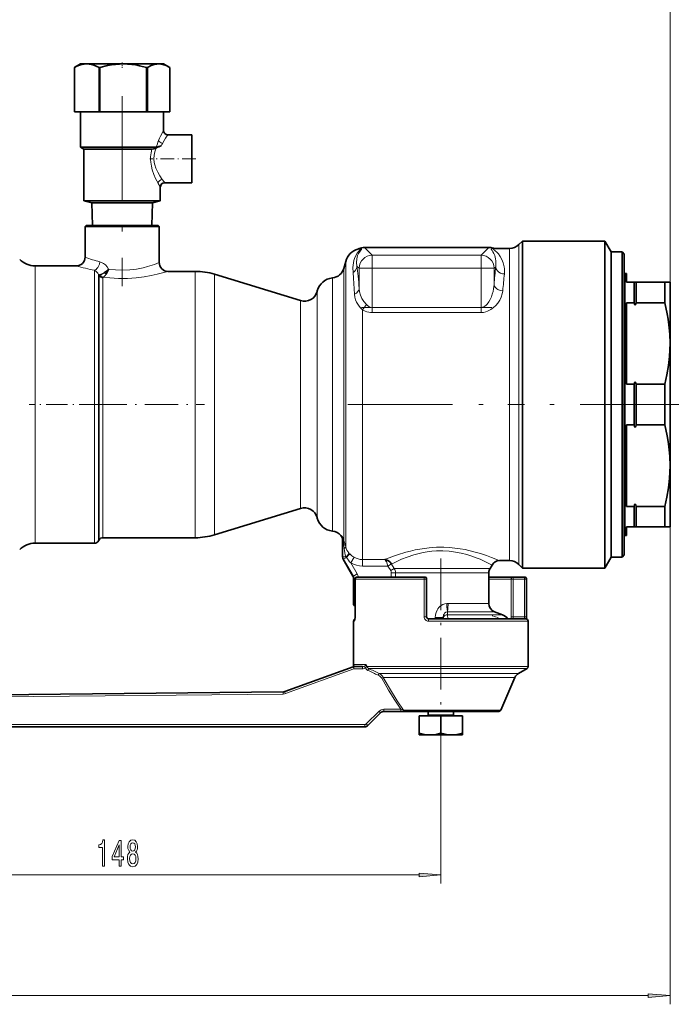
# Model space of a CAD drawing. Extents: x 0 to 420, y 0 to 297.
# Drawn here: x 203 to 278, y 82 to 194 of the extents above; entities that cross this region are included whole.
import ezdxf

# ---------------------------------------------------------------- set-up
doc = ezdxf.new("R2010")
doc.units = 0
doc.linetypes.add('DASHDOT', pattern=[18.5, 12, -3, 0.5, -3])

msp = doc.modelspace()

# ---------------------------------------------------------------- linework, layer by layer
at = {"color": 7, "lineweight": 13}
for p, q in [((277.888824, 157.432251), (277.888824, 205.071152)), ((219.806, 181.682144), (219.888824, 181.832214)), ((219.272842, 175.750931), (219.264404, 175.766251)), ((242.138306, 168.234375), (242.206848, 168.24646)), ((242.347946, 168.295746), (242.282837, 168.286774)), ((242.909561, 168.407867), (242.901031, 168.420044)), ((242.909561, 168.407867), (243.784058, 167.533371)), ((242.909561, 168.407867), (257.118103, 168.407867)), ((257.118103, 168.407867), (256.243591, 167.533371)), ((257.118103, 168.407867), (257.126587, 168.420044)), ((257.572083, 168.352371), (257.538361, 168.345596)), ((257.818512, 168.301941), (257.86908, 168.307251)), ((259.517517, 168.307251), (259.517517, 132.557251)), ((260.578156, 168.746597), (260.578156, 132.117905)), ((256.243591, 167.533371), (243.784058, 167.533371)), ((243.784058, 166.037018), (243.784058, 167.533371)), ((256.243591, 167.533371), (256.243591, 166.037018)), ((205.174362, 166.307251), (205.174362, 134.557251)), ((211.989304, 165.807617), (211.989304, 134.557251)), ((240.527832, 166.027023), (240.527832, 134.907043)), ((240.741623, 134.136749), (240.741623, 166.82489)), ((242.287704, 166.037018), (242.035156, 166.289566)), ((242.287704, 166.037018), (243.784058, 166.037018)), ((242.287704, 166.037018), (242.287704, 163.720642)), ((256.243591, 166.037018), (243.784058, 166.037018)), ((243.784058, 166.037018), (243.784058, 161.554443)), ((256.243591, 166.037018), (257.739929, 166.037018)), ((256.243591, 166.037018), (256.243591, 161.554443)), ((257.739929, 166.037018), (257.920013, 166.217102)), ((257.739929, 164.188187), (257.739929, 166.037018)), ((212.422318, 165.314331), (212.494492, 165.175079)), ((212.422318, 134.807251), (212.422318, 165.314331)), ((212.494492, 134.932251), (212.494492, 165.175079)), ((212.927505, 164.937302), (212.988846, 165.004791)), ((212.927505, 164.937302), (212.927505, 135.182251)), ((223.517944, 135.182251), (223.517944, 165.682251)), ((225.710724, 165.354538), (225.710724, 135.509964)), ((239.226608, 135.941971), (239.226608, 164.922531)), ((272.738831, 150.432251), (272.738831, 165.432251)), ((273.802216, 161.973938), (273.802216, 164.432251)), ((273.975433, 161.973938), (273.975433, 164.432251)), ((237.473328, 163.381622), (237.473328, 137.48288)), ((237.491623, 137.414612), (237.491623, 163.44989)), ((235.585892, 138.529099), (235.585892, 162.335403)), ((242.673477, 161.294998), (242.673477, 132.682388)), ((243.784058, 161.554443), (256.243591, 161.554443)), ((243.784058, 160.965179), (243.784058, 161.554443)), ((256.243591, 160.965179), (256.243591, 161.554428)), ((256.243591, 160.965179), (243.784058, 160.965179)), ((273.802216, 150.432251), (273.802216, 152.890564)), ((273.975433, 150.432251), (273.975433, 152.890564)), ((272.738831, 135.432251), (272.738831, 150.432251)), ((273.802216, 147.973938), (273.802216, 150.432251)), ((273.975433, 147.973938), (273.975433, 150.432251)), ((273.802216, 136.432251), (273.802216, 138.890564)), ((273.975433, 136.432251), (273.975433, 138.890564)), ((277.888824, 136.432251), (277.888824, 81.755302)), ((240.432831, 134.926224), (240.432831, 132.981293)), ((240.565399, 133.943787), (240.479889, 134.713791)), ((240.432831, 132.981293), (240.388824, 132.981293)), ((240.764984, 132.981293), (240.432831, 132.981293)), ((240.499573, 132.731293), (240.455811, 132.731293)), ((240.820526, 132.917328), (240.499573, 132.731293)), ((240.499573, 132.731293), (241.620895, 130.798279)), ((241.697739, 132.93956), (241.331848, 132.289627)), ((241.331848, 132.289627), (242.051804, 131.048279)), ((242.673477, 131.937637), (242.673477, 132.682388)), ((242.673477, 132.682388), (245.211411, 132.682388)), ((245.575165, 131.937637), (242.673477, 131.937637)), ((245.575165, 131.937637), (245.977982, 132.202805)), ((245.584717, 131.922516), (245.575165, 131.937637)), ((245.584717, 131.922516), (245.893753, 131.414307)), ((245.977982, 132.202805), (245.996887, 132.172531)), ((246.303787, 131.664307), (245.996872, 132.172516)), ((241.620895, 130.798279), (241.571838, 130.798279)), ((242.051804, 131.048279), (241.620911, 130.798279)), ((246.303787, 131.664307), (245.893753, 131.414307)), ((245.964539, 130.682251), (245.964539, 131.164307)), ((245.964539, 131.164307), (246.437408, 131.164307)), ((257.272797, 131.664307), (246.303787, 131.664307)), ((246.437408, 131.164307), (257.138824, 131.164307)), ((246.437408, 131.164307), (246.437408, 130.682251)), ((241.638824, 130.548279), (241.68895, 130.548279)), ((241.68895, 127.767273), (241.68895, 130.548279)), ((241.68895, 130.548279), (241.848984, 130.548279)), ((241.82547, 130.432251), (241.820816, 130.432251)), ((242.863007, 130.432251), (241.82547, 130.432251)), ((241.82547, 130.432251), (241.82547, 126.132248)), ((249.715744, 130.432251), (242.863007, 130.432251)), ((249.715744, 130.432251), (250.013824, 130.432251)), ((249.715744, 126.132248), (249.715744, 130.432251)), ((258.878876, 130.432251), (257.138794, 130.432251)), ((259.685608, 130.432251), (258.878876, 130.432251)), ((259.685608, 130.432251), (259.929443, 130.432251)), ((259.685608, 126.132248), (259.685608, 130.432251)), ((259.929443, 130.682251), (259.929443, 130.432251)), ((261.206848, 130.432251), (259.929443, 130.432251)), ((259.929443, 126.132248), (259.929443, 130.432251)), ((261.206848, 130.682251), (261.206848, 130.432251)), ((261.456848, 130.432251), (261.206848, 130.432251)), ((261.206848, 126.132248), (261.206848, 130.432251)), ((241.638824, 127.687981), (241.639252, 127.691788)), ((241.820831, 127.767273), (241.68895, 127.767273)), ((252.463806, 127.632462), (252.327805, 127.632462)), ((256.465546, 127.632462), (252.463821, 127.632462)), ((257.138824, 127.632462), (256.465546, 127.632462)), ((252.410233, 126.692764), (252.407471, 126.36718)), ((252.407471, 126.36718), (252.431946, 125.882248)), ((258.691345, 126.36718), (252.407471, 126.36718)), ((257.796814, 126.692764), (252.410233, 126.692764)), ((241.638824, 125.632248), (241.73877, 125.632248)), ((241.82547, 126.132248), (241.820816, 126.132248)), ((249.715744, 126.132248), (250.013824, 126.132248)), ((250.228577, 125.632248), (261.638824, 125.632248)), ((251.004211, 125.882248), (251.004211, 126.036194)), ((251.004211, 126.036194), (251.888824, 126.036194)), ((259.685608, 126.132248), (259.929443, 126.132248)), ((259.929443, 126.132248), (261.206848, 126.132248)), ((261.456848, 126.132248), (261.206848, 126.132248)), ((242.863007, 120.67659), (241.638824, 120.67659)), ((243.055649, 120.67659), (242.863007, 120.67659)), ((233.848633, 117.326614), (241.678864, 120.17659)), ((241.678864, 120.17659), (242.670135, 120.17659)), ((261.638824, 120.42659), (243.184647, 120.42659)), ((261.513824, 120.210083), (243.378235, 120.210083)), ((260.549774, 119.653488), (244.56781, 119.653488)), ((245.050552, 119.185493), (244.876709, 119.085983)), ((260.132385, 119.185493), (245.050552, 119.185493)), ((185.737411, 116.811935), (233.599472, 117.281418)), ((243.104446, 113.855469), (244.561554, 115.312576)), ((247.074982, 115.532249), (245.091888, 115.532249)), ((247.353897, 115.432739), (247.074982, 115.532249)), ((258.50412, 115.432739), (247.353882, 115.432739)), ((250.175415, 114.907249), (253.102234, 114.907249)), ((184.672318, 113.782249), (242.927673, 113.782249)), ((251.638824, 113.144043), (251.638824, 95.57103)), ((180.140503, 96.57103), (249.148346, 96.57103)), ((62.469238, 82.755302), (275.398346, 82.755302))]:
    msp.add_line(p, q, dxfattribs=at)
at = {"color": 7, "lineweight": 35}
for p, q in [((210.388824, 189.432251), (209.740524, 189.057953)), ((211.094513, 189.432251), (210.388824, 189.432251)), ((215.274094, 189.432251), (211.094513, 189.432251)), ((219.31842, 189.432251), (215.274094, 189.432251)), ((219.888824, 189.432251), (219.31842, 189.432251)), ((219.888824, 189.432251), (220.537125, 189.057953)), ((209.740112, 189.057724), (209.689636, 189.028107)), ((209.689636, 189.028107), (209.693115, 189.028107)), ((209.689636, 189.028107), (209.689636, 183.932251)), ((209.693115, 183.932251), (209.693115, 189.028107)), ((212.495911, 189.028107), (212.603104, 189.028107)), ((212.495911, 189.028107), (212.495911, 183.932251)), ((212.603104, 183.932251), (212.603104, 189.028107)), ((217.945084, 189.028107), (218.048813, 189.028107)), ((217.945084, 189.028107), (217.945084, 183.932251)), ((218.048813, 183.932251), (218.048813, 189.028107)), ((220.537537, 189.057724), (220.588013, 189.028107)), ((220.588013, 189.028107), (220.588013, 183.932251)), ((209.689636, 183.932251), (209.693115, 183.932251)), ((209.693115, 183.932251), (211.094513, 183.932251)), ((210.388824, 183.932251), (210.388824, 179.898758)), ((211.094513, 183.932251), (212.495911, 183.932251)), ((212.495911, 183.932251), (212.603104, 183.932251)), ((212.603104, 183.932251), (215.206482, 183.932251)), ((215.274094, 183.932251), (217.945084, 183.932251)), ((217.945084, 183.932251), (218.048813, 183.932251)), ((218.048813, 183.932251), (219.31842, 183.932251)), ((219.31842, 183.932251), (220.588013, 183.932251)), ((219.888824, 183.932251), (219.888824, 181.832214)), ((223.138824, 181.332245), (220.388809, 181.332245)), ((223.138824, 181.332245), (223.138824, 178.582245)), ((210.388824, 179.898758), (215.138824, 179.898758)), ((210.763824, 179.682251), (210.388824, 179.898758)), ((210.763824, 179.682251), (215.138824, 179.682251)), ((210.763824, 179.682251), (210.763824, 173.754883)), ((215.138824, 179.898758), (219.05481, 179.898758)), ((215.138824, 179.682251), (218.545898, 179.682251)), ((223.138824, 175.832245), (223.138824, 178.582245)), ((219.513824, 175.332275), (219.513824, 173.754883)), ((223.138824, 175.832245), (220.013809, 175.832245)), ((210.763824, 173.754883), (215.138824, 173.754883)), ((211.651764, 173.516953), (210.763824, 173.754883)), ((215.138824, 173.754883), (219.513824, 173.754883)), ((218.625885, 173.516953), (219.513824, 173.754883)), ((211.651764, 173.516953), (215.138824, 173.516953)), ((211.651764, 173.516953), (211.732086, 170.932251)), ((215.138824, 173.516953), (218.625885, 173.516953)), ((218.625885, 173.516953), (218.545563, 170.932251)), ((211.013824, 170.932251), (210.888824, 170.807251)), ((210.888824, 170.807251), (218.868546, 170.807251)), ((210.888824, 167.307251), (210.888824, 170.807251)), ((211.013824, 170.932251), (218.75885, 170.932251)), ((218.75885, 170.932251), (219.263824, 170.932251)), ((219.388824, 170.807251), (218.868546, 170.807251)), ((219.263824, 170.932251), (219.388824, 170.807251)), ((219.388824, 170.807251), (219.388824, 166.682251)), ((260.988831, 169.157257), (260.578156, 168.746597)), ((260.988831, 169.157257), (260.988831, 141.455002)), ((260.988831, 169.157257), (270.417145, 169.157257)), ((270.417145, 141.455002), (270.417145, 169.157257)), ((271.138824, 167.907257), (270.417145, 169.157257)), ((257.126587, 168.420044), (242.901031, 168.420044)), ((259.517517, 168.307251), (257.86908, 168.307251)), ((271.138824, 150.432251), (271.138824, 167.907257)), ((271.138824, 167.907257), (272.388824, 167.907257)), ((272.388824, 150.432251), (272.388824, 167.907257)), ((272.638824, 167.657257), (272.388824, 167.907257)), ((272.638824, 150.432251), (272.638824, 167.657257)), ((209.888824, 166.307251), (205.174362, 166.307251)), ((213.569031, 165.908142), (213.572617, 165.916443)), ((240.741623, 166.82489), (240.527832, 166.027023)), ((220.388824, 165.682251), (223.517944, 165.682251)), ((235.585892, 162.335403), (225.710724, 165.354538)), ((272.738831, 165.432251), (272.888824, 165.432251)), ((272.888824, 165.432251), (272.888824, 164.432251)), ((272.888824, 164.432251), (273.773346, 164.432251)), ((273.773346, 164.432251), (273.773346, 162.095947)), ((273.802216, 164.432251), (273.773346, 164.432251)), ((273.975433, 164.432251), (273.802216, 164.432251)), ((273.975433, 164.432251), (274.004303, 164.432251)), ((274.004303, 164.432251), (277.311462, 164.432251)), ((274.004303, 162.095947), (274.004303, 164.432251)), ((277.311462, 164.432251), (277.888824, 164.432251)), ((277.311462, 162.095947), (277.311462, 164.432251)), ((277.888824, 157.432251), (277.888824, 164.432251)), ((237.491623, 163.44989), (237.473328, 163.381622)), ((272.888824, 162.095947), (272.888824, 152.768555)), ((272.888824, 162.095947), (273.773346, 162.095947)), ((273.802216, 161.973938), (273.773346, 162.095947)), ((273.975433, 161.973938), (274.004303, 162.095947)), ((274.004303, 162.095947), (277.311462, 162.095947)), ((277.888824, 150.432251), (277.888824, 157.432251)), ((272.888824, 152.768555), (273.773346, 152.768555)), ((273.802216, 152.890564), (273.773346, 152.768555)), ((273.773346, 152.768555), (273.773346, 150.432251)), ((273.975433, 152.890564), (274.004303, 152.768555)), ((274.004303, 152.768555), (277.311462, 152.768555)), ((274.004303, 150.432251), (274.004303, 152.768555)), ((277.311462, 150.432251), (277.311462, 152.768555)), ((271.138824, 142.054291), (271.138824, 150.432251)), ((272.388824, 132.957245), (272.388824, 150.432251)), ((272.638824, 133.207245), (272.638824, 150.432251)), ((273.773346, 150.432251), (273.773346, 148.095947)), ((274.004303, 148.095947), (274.004303, 150.432251)), ((277.311462, 148.095947), (277.311462, 150.432251)), ((277.888824, 143.432251), (277.888824, 150.432251)), ((272.888824, 148.095947), (272.888824, 138.768555)), ((272.888824, 148.095947), (273.773346, 148.095947)), ((273.802216, 147.973938), (273.773346, 148.095947)), ((273.975433, 147.973938), (274.004303, 148.095947)), ((274.004303, 148.095947), (277.311462, 148.095947)), ((277.888824, 136.432251), (277.888824, 143.432251)), ((260.988831, 131.707245), (260.988831, 141.455002)), ((270.417145, 131.707245), (270.417145, 141.455002)), ((271.138824, 132.957245), (271.138824, 142.054291)), ((272.888824, 138.768555), (273.773346, 138.768555)), ((273.802216, 138.890564), (273.773346, 138.768555)), ((273.773346, 138.768555), (273.773346, 136.432251)), ((273.975433, 138.890564), (274.004303, 138.768555)), ((274.004303, 138.768555), (277.311462, 138.768555)), ((274.004303, 136.432251), (274.004303, 138.768555)), ((277.311462, 136.432251), (277.311462, 138.768555)), ((225.710724, 135.509964), (235.585892, 138.529099)), ((237.473328, 137.48288), (237.491623, 137.414612)), ((272.888824, 136.432251), (272.888824, 135.432251)), ((273.773346, 136.432251), (272.888824, 136.432251)), ((273.802216, 136.432251), (273.773346, 136.432251)), ((273.975433, 136.432251), (273.802216, 136.432251)), ((273.975433, 136.432251), (274.004303, 136.432251)), ((277.311462, 136.432251), (274.004303, 136.432251)), ((277.311462, 136.432251), (277.888824, 136.432251)), ((272.738831, 135.432251), (272.888824, 135.432251)), ((205.174362, 134.557251), (211.989304, 134.557251)), ((212.422318, 134.807251), (212.494492, 134.932251)), ((223.517944, 135.182251), (212.927505, 135.182251)), ((240.388824, 132.981293), (240.388824, 134.948303)), ((272.638824, 133.207245), (272.388824, 132.957245)), ((241.571838, 130.798279), (240.455811, 132.731293)), ((257.499664, 132.057251), (257.272797, 131.664307)), ((258.365692, 132.557251), (259.517517, 132.557251)), ((260.578156, 132.117905), (260.988831, 131.707245)), ((271.138824, 132.957245), (270.417145, 131.707245)), ((271.138824, 132.957245), (272.388824, 132.957245)), ((257.138824, 127.632462), (257.138824, 131.164307)), ((260.988831, 131.707245), (270.417145, 131.707245)), ((241.638824, 127.687981), (241.638824, 130.548279)), ((241.820816, 130.432251), (241.820816, 126.132248)), ((243.082397, 130.682251), (242.070816, 130.682251)), ((249.763824, 130.682251), (243.082397, 130.682251)), ((250.013824, 126.132248), (250.013824, 130.432251)), ((259.098267, 130.682251), (257.138824, 130.682251)), ((259.929443, 130.682251), (259.098267, 130.682251)), ((261.206848, 130.682251), (259.929443, 130.682251)), ((261.456848, 126.132248), (261.456848, 130.432251)), ((258.691345, 126.36718), (257.796814, 126.692764)), ((241.638824, 120.67659), (241.638824, 125.632248)), ((241.782745, 125.761642), (241.820816, 126.132248)), ((250.263824, 125.882248), (261.388824, 125.882248)), ((251.888824, 125.897331), (251.888824, 126.036194)), ((251.888824, 125.882233), (251.888824, 125.897331)), ((260.026855, 125.882248), (260.138824, 125.882248)), ((261.638824, 120.42659), (261.638824, 125.632248)), ((241.638824, 120.67659), (241.638824, 120.635391)), ((241.638824, 120.422676), (241.638824, 120.635391)), ((233.767166, 117.561539), (241.597397, 120.411514)), ((241.682907, 120.42659), (242.674179, 120.42659)), ((260.549774, 119.653488), (261.513824, 120.210083)), ((258.50412, 115.432739), (260.132385, 119.185493)), ((185.738998, 117.06192), (233.601059, 117.53141)), ((243.285278, 113.678696), (244.742371, 115.135803)), ((247.07901, 115.282249), (245.095932, 115.282249)), ((247.49704, 115.282249), (247.07901, 115.282249)), ((258.27478, 115.282249), (247.497055, 115.282249)), ((250.175415, 114.907249), (250.175415, 115.282249)), ((253.102234, 114.907249), (253.102234, 115.282249)), ((251.638824, 114.782249), (249.138824, 114.782249)), ((249.138824, 114.782249), (249.138824, 112.818764)), ((254.138824, 114.782249), (251.638824, 114.782249)), ((251.638824, 114.782249), (251.638824, 112.818764)), ((254.138824, 114.782249), (254.138824, 112.818764)), ((185.120682, 113.532249), (242.931717, 113.532249)), ((249.138824, 112.818764), (249.138824, 112.595474)), ((254.138824, 112.818764), (254.138824, 112.595474)), ((249.140076, 112.594749), (249.138824, 112.595474)), ((252.836792, 112.594749), (249.140076, 112.594749)), ((254.137573, 112.594749), (252.836792, 112.594749)), ((254.137573, 112.594749), (254.138824, 112.595474))]:
    msp.add_line(p, q, dxfattribs=at)
at = {"color": 7, "linetype": 'DASHDOT', "lineweight": 13, "ltscale": 0.015191}
msp.add_line((215.138824, 189.580566), (215.138824, 188.972931), dxfattribs=at)
at = {"color": 7, "linetype": 'DASHDOT', "lineweight": 13}
for p, q in [((215.138824, 185.745163), (215.138824, 163.990173)), ((240.989075, 150.432251), (261.201904, 150.432251)), ((279.613129, 150.432251), (259.295715, 150.432251))]:
    msp.add_line(p, q, dxfattribs=at)
at = {"color": 7, "linetype": 'DASHDOT', "lineweight": 13, "ltscale": 0.13128}
msp.add_line((223.576416, 178.582245), (218.325226, 178.582245), dxfattribs=at)
at = {"color": 7, "linetype": 'DASHDOT', "lineweight": 13, "ltscale": 0.373787}
msp.add_line((242.538101, 166.037018), (257.489563, 166.037018), dxfattribs=at)
at = {"color": 7, "linetype": 'DASHDOT', "lineweight": 13, "ltscale": 0.134481}
msp.add_line((243.784058, 161.106033), (243.784058, 166.485291), dxfattribs=at)
at = {"color": 7, "linetype": 'DASHDOT', "lineweight": 13, "ltscale": 0.134674}
msp.add_line((256.243591, 161.098984), (256.243591, 166.485931), dxfattribs=at)
at = {"color": 7, "linetype": 'DASHDOT', "lineweight": 13, "ltscale": 0.373793}
msp.add_line((257.489563, 161.554443), (242.537827, 161.554443), dxfattribs=at)
at = {"color": 7, "linetype": 'DASHDOT', "lineweight": 13, "ltscale": 0.204456}
msp.add_line((212.670822, 150.432251), (204.492584, 150.432251), dxfattribs=at)
at = {"color": 7, "linetype": 'DASHDOT', "lineweight": 13, "ltscale": 0.317731}
msp.add_line((211.867783, 150.432251), (224.577042, 150.432251), dxfattribs=at)
at = {"color": 7, "linetype": 'DASHDOT', "lineweight": 13, "ltscale": 0.491462}
msp.add_line((251.638824, 132.802505), (251.638824, 113.144043), dxfattribs=at)
at = {"color": 7, "linetype": 'DASHDOT', "lineweight": 13, "ltscale": 0.014462}
msp.add_line((245.964539, 130.634048), (245.964539, 131.212509), dxfattribs=at)
at = {"color": 7, "linetype": 'DASHDOT', "lineweight": 13, "ltscale": 0.028559}
msp.add_line((258.609802, 125.864777), (257.536346, 126.255478), dxfattribs=at)
at = {"color": 7, "linetype": 'DASHDOT', "lineweight": 13, "ltscale": 0.007064}
msp.add_line((251.638824, 112.559753), (251.638824, 112.842308), dxfattribs=at)
at = {"color": 7, "lineweight": 35}
for points in [[(209.693115, 189.028107), (209.966812, 189.164383), (210.243683, 189.276749), (210.508896, 189.357468), (210.776672, 189.410019), (211.094513, 189.432251)], [(211.094513, 189.432251), (211.355713, 189.417114), (211.615891, 189.372772), (211.891647, 189.295258), (212.165451, 189.189514), (212.495911, 189.028107)], [(212.603104, 189.028107), (213.482208, 189.2435), (213.935211, 189.325302), (214.391434, 189.385193), (214.831207, 189.420288), (215.274094, 189.432251)], [(215.274094, 189.432251), (215.771729, 189.417206), (216.266907, 189.372955), (216.690948, 189.312744), (217.112106, 189.233948), (217.945084, 189.028107)], [(218.048813, 189.028107), (218.466675, 189.2435), (218.689041, 189.327606), (218.913055, 189.38829), (219.115051, 189.421082), (219.31842, 189.432251)], [(219.31842, 189.432251), (219.554947, 189.417206), (219.790329, 189.372955), (220.166458, 189.245026), (220.537537, 189.057724)], [(218.545898, 179.682251), (218.752289, 179.71669), (219.058426, 179.825867)], [(219.620392, 180.068298), (219.223434, 179.925049), (219.05481, 179.898758)], [(213.572617, 165.916443), (213.336182, 165.693176), (213.086548, 165.504532)], [(213.307251, 165.344864), (213.476044, 165.67041), (213.569031, 165.908142)], [(213.572617, 165.916443), (213.580338, 165.919556), (213.578888, 165.919586), (213.578171, 165.919525), (213.577698, 165.919785), (213.578094, 165.920273), (213.572662, 165.937057)], [(273.975433, 161.973938), (273.944824, 161.892212), (273.92334, 161.864502), (273.898346, 161.850128), (273.879303, 161.850128), (273.865967, 161.855682), (273.847717, 161.871323), (273.831024, 161.895325), (273.802216, 161.973938)], [(277.888824, 157.432251), (277.857483, 158.501144), (277.763947, 159.571793), (277.680725, 160.201019), (277.577148, 160.831451), (277.311462, 162.095947)], [(277.311462, 152.768555), (277.539886, 153.831375), (277.713135, 154.890732), (277.8284, 155.946854), (277.873688, 156.68985), (277.888824, 157.432251)], [(273.975433, 152.890564), (273.944824, 152.97229), (273.92334, 153), (273.898346, 153.014374), (273.879303, 153.014374), (273.865967, 153.00882), (273.847717, 152.993179), (273.831024, 152.969177), (273.802216, 152.890564)], [(273.975433, 147.973938), (273.944824, 147.892212), (273.92334, 147.864502), (273.898346, 147.850128), (273.879303, 147.850128), (273.865967, 147.855682), (273.847717, 147.871323), (273.831024, 147.895325), (273.802216, 147.973938)], [(277.888824, 143.432251), (277.857483, 144.501144), (277.763947, 145.571793), (277.680725, 146.201019), (277.577148, 146.831451), (277.311462, 148.095947)], [(277.311462, 138.768555), (277.539886, 139.831375), (277.713135, 140.890732), (277.8284, 141.946854), (277.873688, 142.68985), (277.888824, 143.432251)], [(273.975433, 138.890564), (273.944824, 138.97229), (273.92334, 139), (273.898346, 139.014374), (273.879303, 139.014374), (273.865967, 139.00882), (273.847717, 138.993179), (273.831024, 138.969177), (273.802216, 138.890564)], [(245.211411, 132.682388), (245.332794, 132.585251), (245.399368, 132.477066)], [(245.977982, 132.202805), (245.802399, 132.414398), (245.654037, 132.531586), (245.484802, 132.61998), (245.258438, 132.678391), (245.211426, 132.68248)], [(251.638824, 112.818764), (251.224121, 112.699173), (250.856415, 112.628754), (250.493423, 112.597153), (250.136551, 112.60524), (249.765305, 112.654137), (249.468231, 112.720535), (249.138824, 112.818764)], [(252.837723, 112.595871), (252.430161, 112.627502), (251.989136, 112.715134), (251.638824, 112.818764)], [(252.837723, 112.595871), (253.237305, 112.614044), (253.661316, 112.684593), (254.138824, 112.818764)]]:
    msp.add_lwpolyline(points, dxfattribs=at)
at = {"color": 7, "lineweight": 13}
for points in [[(220.388809, 181.332245), (220.119171, 180.94603), (219.945648, 180.673019), (219.753189, 180.335388)], [(218.419632, 178.180603), (218.400894, 178.485962), (218.405151, 178.791687), (218.453659, 179.245605), (218.545898, 179.682251)], [(219.058426, 179.825867), (218.965515, 179.597778), (218.886734, 179.359589), (218.802521, 178.978607), (218.77243, 178.582245)], [(219.264404, 175.766251), (218.9776, 176.325333), (218.776672, 176.785461), (218.5961, 177.302643), (218.487549, 177.733093), (218.419632, 178.180603)], [(218.77243, 178.582245), (218.811035, 178.133163), (218.87056, 177.862778), (218.989258, 177.504425)], [(218.989258, 177.504425), (219.210098, 177.028427), (219.440079, 176.634674), (219.73584, 176.199448)], [(241.582886, 165.566757), (241.565628, 166.133926), (241.583069, 166.40686), (241.61853, 166.671326), (241.672592, 166.925735), (241.745483, 167.167816), (241.885071, 167.494125), (242.055237, 167.775558), (242.228622, 167.9953), (242.362305, 168.152863), (242.38443, 168.19165), (242.388443, 168.207916), (242.384079, 168.228149), (242.376785, 168.236282), (242.351379, 168.24823), (242.291611, 168.254272), (242.206848, 168.24646)], [(242.347931, 168.295731), (242.484375, 168.289017), (242.524658, 168.27356), (242.54277, 168.256348), (242.549133, 168.235382), (242.540131, 168.198242), (242.476395, 168.103012), (242.305405, 167.8741), (242.219666, 167.732941), (242.110703, 167.496017), (242.051178, 167.308594), (242.010529, 167.113113), (241.986115, 166.70726), (242.035156, 166.289566)], [(257.920013, 166.217102), (257.947144, 166.43576), (257.955353, 166.644623), (257.943176, 166.89064), (257.910248, 167.118744), (257.810944, 167.482361), (257.715393, 167.710129), (257.609863, 167.905075), (257.507263, 168.065918), (257.43042, 168.19368), (257.416412, 168.238892), (257.427124, 168.286331), (257.451324, 168.30983), (257.53833, 168.345581)], [(257.818512, 168.301941), (257.717987, 168.281219), (257.689514, 168.264709), (257.677124, 168.243988), (257.677612, 168.227844), (257.697845, 168.190125), (257.808075, 168.082962), (258.080719, 167.832214), (258.226257, 167.674561), (258.442474, 167.388626), (258.634369, 167.052429), (258.793304, 166.654709), (258.899292, 166.206726), (258.927734, 165.96521), (258.936951, 165.713043), (258.917603, 165.380814)], [(212.589218, 166.776138), (212.534027, 166.509415), (212.437012, 166.259552), (212.354797, 166.116684), (212.257858, 165.992142), (212.165649, 165.905426), (212.066437, 165.840195), (211.989304, 165.807617)], [(213.572662, 165.937057), (213.413818, 166.194168), (213.21936, 166.417297), (213.014191, 166.584549), (212.791122, 166.708282), (212.589218, 166.776138)], [(213.572662, 165.937057), (214.378754, 165.839111), (215.180527, 165.811005), (216.010742, 165.848511), (216.801636, 165.947449), (217.540222, 166.094284), (218.031219, 166.220428), (218.842285, 166.476822), (219.388824, 166.682251)], [(242.035156, 166.289566), (242.010254, 166.120041), (241.950211, 165.959015), (241.855377, 165.80777), (241.732834, 165.677017), (241.582886, 165.566757)], [(258.917603, 165.380814), (258.689514, 165.410248), (258.471863, 165.483093), (258.279846, 165.594177), (258.117432, 165.742676), (258.002136, 165.912933), (257.934143, 166.104874), (257.920013, 166.217102)], [(213.086548, 165.504532), (212.694107, 165.352997), (212.532516, 165.313614), (212.450607, 165.30864), (212.422318, 165.314331)], [(212.494492, 165.175079), (212.50853, 165.188034), (212.561325, 165.217682), (212.648468, 165.253937)], [(213.086548, 165.504532), (212.898575, 165.379456), (212.648468, 165.253937)], [(212.648468, 165.253937), (212.731461, 165.147232), (212.835709, 165.064362), (212.988449, 165.005692)], [(212.988449, 165.005692), (213.100037, 165.088623), (213.209183, 165.207016), (213.307251, 165.344864)], [(220.388824, 165.682251), (219.592407, 165.457443), (219.139389, 165.344803), (218.449295, 165.195023), (217.680252, 165.060181), (216.746735, 164.943161), (215.752258, 164.875916), (214.731018, 164.869507), (213.716171, 164.926102), (212.988846, 165.004791)], [(241.751251, 163.084549), (241.635864, 164.920639), (241.582886, 165.566757)], [(241.751251, 163.084549), (241.96225, 163.200272), (242.133957, 163.356827), (242.226074, 163.496765), (242.278641, 163.65036), (242.287704, 163.720642)], [(242.287704, 163.720642), (242.330841, 163.324753), (242.43074, 162.943222), (242.597122, 162.579819), (242.828506, 162.238144), (243.117706, 161.90274)], [(256.243591, 161.554443), (256.429108, 161.58078), (256.563812, 161.632919), (256.687012, 161.705994), (256.813354, 161.806885), (256.926392, 161.920731), (257.130798, 162.189392), (257.294922, 162.476028), (257.429016, 162.772995), (257.536957, 163.073837), (257.62146, 163.375565), (257.684418, 163.679504), (257.739929, 164.188187)], [(258.737488, 163.459396), (258.43869, 163.503204), (258.162994, 163.612106), (258.039093, 163.69162), (257.931335, 163.786163), (257.85498, 163.877853), (257.796082, 163.977753), (257.75769, 164.081299), (257.739929, 164.188187)], [(242.673477, 161.294998), (242.416382, 161.549026), (242.197815, 161.80983), (241.981232, 162.16275), (241.870087, 162.433594), (241.796768, 162.712357), (241.751251, 163.084549)], [(258.737488, 163.459396), (258.677673, 163.096741), (258.559753, 162.737305), (258.389343, 162.386765), (258.169617, 162.050919), (257.943726, 161.780869), (257.68158, 161.531815), (257.363098, 161.300507), (257.001862, 161.11644), (256.776917, 161.039536), (256.541748, 160.988312)], [(243.784058, 160.965179), (243.578186, 160.976181), (243.375732, 161.00853), (243.166183, 161.065018), (242.965729, 161.141647), (242.673492, 161.295013)], [(243.117706, 161.90274), (243.254333, 161.772049), (243.410614, 161.661438), (243.551224, 161.595901), (243.757721, 161.554977), (243.784058, 161.554443)], [(240.527832, 134.907043), (240.43573, 135.148605), (240.328094, 135.323761), (240.292603, 135.365952)], [(240.479889, 134.713791), (240.463043, 134.822556), (240.435837, 134.920242), (240.432831, 134.926224)], [(240.764984, 132.981293), (240.89946, 133.11232), (241.012299, 133.241882), (241.087631, 133.357742), (241.107086, 133.420029), (241.104492, 133.442963)], [(240.820526, 132.917328), (241.075623, 133.170715), (241.165115, 133.269119), (241.199493, 133.314255), (241.20549, 133.326965)], [(258.365692, 132.557251), (258.338623, 132.568954), (258.130432, 132.655975), (257.459564, 132.922638), (256.863831, 133.140228), (256.178223, 133.36647), (255.423462, 133.583588), (254.411469, 133.818405), (253.838593, 133.921005), (253.250977, 134.002533), (252.629913, 134.061737), (252.000793, 134.092957), (251.151062, 134.089188), (250.308258, 134.032791), (249.485626, 133.928284), (248.691345, 133.782654), (248.147537, 133.658478), (247.625122, 133.521439), (246.661407, 133.225143), (246.202911, 133.065353), (245.211426, 132.682495)], [(245.996872, 132.172531), (246.666763, 132.500748), (247.149872, 132.714172), (247.784424, 132.964081), (248.544724, 133.216736), (249.163162, 133.383362), (249.615082, 133.48259), (250.084717, 133.564896), (250.605469, 133.631149), (251.135361, 133.671555), (251.875946, 133.681015), (252.602966, 133.638138), (253.311127, 133.546112), (253.983185, 133.4142), (254.606201, 133.253693), (255.182831, 133.073425), (255.681183, 132.893677), (256.129364, 132.713501), (256.597046, 132.507202), (257.499664, 132.057251)], [(245.399368, 132.477066), (245.506012, 132.204987), (245.575165, 131.937637)], [(251.004211, 126.036194), (251.026657, 126.333611), (251.095154, 126.62513), (251.211884, 126.9021), (251.305557, 127.056702), (251.417084, 127.199631), (251.53566, 127.318726), (251.668045, 127.422348), (251.875275, 127.537064), (252.101135, 127.608963), (252.32782, 127.632462)], [(252.32782, 127.632462), (252.33522, 127.294365), (252.358276, 126.979218), (252.397766, 126.73526), (252.410248, 126.692764)], [(252.410233, 126.692764), (252.446671, 127.051605), (252.463821, 127.632462)], [(252.410233, 126.692764), (252.229507, 126.642838), (252.077606, 126.533661), (252.004913, 126.444336), (251.950256, 126.343857), (251.893417, 126.124046), (251.888824, 126.036194)], [(251.888824, 125.897331), (251.903458, 126.010155), (251.94632, 126.116043), (252.015244, 126.209579), (252.105362, 126.284462), (252.249634, 126.348877), (252.407471, 126.36718)], [(241.82547, 126.132248), (241.801147, 125.801254), (241.772797, 125.681152), (241.757782, 125.647972), (241.750107, 125.637985), (241.742493, 125.632889), (241.73877, 125.632248)], [(259.929443, 126.132248), (259.938782, 126.032318), (259.9646, 125.947647), (260.000549, 125.894058), (260.01825, 125.883583), (260.026855, 125.882248)], [(261.206848, 126.132248), (261.237885, 125.946213), (261.268982, 125.893616), (261.284058, 125.88353), (261.291382, 125.882248)], [(243.055649, 120.67659), (243.070084, 120.616241), (243.057739, 120.578278), (243.010025, 120.541824), (242.885468, 120.473267)], [(243.055649, 120.67659), (243.09053, 120.65686), (243.144043, 120.587097), (243.160858, 120.526154)], [(243.055649, 120.67659), (243.094177, 120.601349), (243.119644, 120.507866)], [(243.119644, 120.507866), (243.077835, 120.381943), (243.038086, 120.303291), (243.007431, 120.269943)], [(243.007431, 120.269943), (243.039001, 120.20546), (243.14006, 120.084038), (243.27771, 119.993576)], [(243.184647, 120.42659), (243.206665, 120.342987), (243.265106, 120.273468), (243.378235, 120.210083)], [(245.050552, 119.185493), (244.979614, 119.303886), (244.893311, 119.410828), (244.68457, 119.586426), (244.56781, 119.653488)], [(244.876709, 119.085983), (244.743088, 119.256378), (244.61618, 119.357811), (244.472656, 119.436981)], [(244.876709, 119.085983), (245.659988, 117.740128), (246.382782, 116.571426), (247.074982, 115.532249)], [(245.050552, 119.185493), (245.876556, 117.751831), (246.644135, 116.501526), (247.353882, 115.432739)]]:
    msp.add_lwpolyline(points, dxfattribs=at)
for points in [[(212.886353, 97.57103), (213.122375, 97.57103), (213.122375, 100.592636), (212.945999, 100.592636), (212.899323, 100.328949), (212.805939, 100.151718), (212.6633, 100.047974), (212.466171, 100.01339), (212.466171, 99.706474), (212.886353, 99.706474)], [(214.787064, 97.57103), (215.020493, 97.57103), (215.020493, 98.314545), (215.277267, 98.314545), (215.277267, 98.660362), (215.020493, 98.660362), (215.020493, 100.50618), (214.78447, 100.50618), (213.996002, 98.694946), (213.996002, 98.314545), (214.787064, 98.314545)], [(216.03418, 99.187744), (215.901917, 99.066704), (215.811127, 98.898117), (215.754074, 98.686295), (215.735916, 98.431259), (215.777405, 98.046532), (215.896729, 97.74826), (216.091248, 97.55806), (216.355804, 97.484573), (216.617767, 97.55806), (216.812286, 97.74826), (216.931595, 98.046532), (216.975677, 98.431259), (216.954926, 98.686295), (216.900467, 98.898117), (216.807098, 99.066704), (216.677414, 99.187744), (216.781158, 99.291489), (216.85379, 99.434143), (216.897873, 99.607048), (216.913437, 99.818863), (216.871933, 100.125778), (216.763, 100.372177), (216.586639, 100.53212), (216.355804, 100.592636), (216.122375, 100.53212), (215.945999, 100.372177), (215.834473, 100.125778), (215.795563, 99.818863), (215.808533, 99.607048), (215.852631, 99.434143)], [(214.213867, 98.660362), (214.787064, 100.004745), (214.787064, 98.660362)], [(216.041962, 99.784286), (216.062714, 99.974487), (216.124969, 100.12146), (216.223526, 100.212234), (216.355804, 100.246819), (216.485474, 100.212234), (216.584045, 100.12146), (216.646286, 99.974487), (216.669632, 99.784286), (216.646286, 99.58976), (216.584045, 99.438461), (216.485474, 99.339035), (216.355804, 99.308777), (216.223526, 99.343361), (216.124969, 99.438461), (216.062714, 99.58976)], [(215.984909, 98.439903), (216.00824, 98.669006), (216.083466, 98.841919), (216.20018, 98.954315), (216.355804, 98.993217), (216.50882, 98.954315), (216.625549, 98.841919), (216.70076, 98.669006), (216.726685, 98.439903), (216.70076, 98.193504), (216.625549, 98.007629), (216.50882, 97.886589), (216.355804, 97.847687), (216.20018, 97.886589), (216.083466, 98.007629), (216.00824, 98.193504)], [(249.148346, 96.353134), (251.638824, 96.57103), (249.148346, 96.78891)], [(275.398346, 82.537415), (277.888824, 82.755302), (275.398346, 82.97319)]]:
    msp.add_lwpolyline(points, close=True, dxfattribs=at)
for centre, radius, start, end in [((228.72995, 176.769394), 10.186457, 151.166621, 157.569486), ((225.557755, 178.088852), 6.750252, 157.647992, 164.447063), ((224.635498, 177.740799), 5.5289, 152.012595, 155.104034), ((229.000275, 182.92569), 11.448686, 215.98068, 218.28565), ((231.129547, 182.298523), 13.544491, 208.908661, 210.952199), ((242.002365, 169.058441), 0.837341, 284.134248, 294.374436), ((257.824036, 169.258011), 0.956104, 252.614318, 269.669464), ((215.753601, 179.880768), 13.481705, 248.848254, 256.424641), ((215.689819, 186.011398), 20.540132, 253.595345, 259.620808), ((211.504242, 164.946243), 0.988976, 21.847265, 60.614555), ((322.106415, 159.514236), 64.535683, 174.038315, 175.846772), ((212.922348, 165.443069), 0.505353, 212.060029, 270.583473), ((213.905518, 166.401169), 1.214175, 227.592207, 240.473479), ((316.525208, 159.028229), 57.957091, 173.707229, 175.615133), ((256.243042, 162.903275), 1.938101, 270.01585, 278.865187), ((239.68866, 134.763916), 0.852758, 44.909126, 53.263813), ((239.685654, 134.930222), 0.747176, 359.694019, 35.675478), ((240.308365, 134.732635), 0.230169, 57.261441, 69.541926), ((109.467857, 98.12796), 136.122839, 15.339118, 15.6756), ((245.387512, 134.437347), 4.846862, 185.84411, 197.484009), ((242.559143, 134.646942), 1.887988, 195.679664, 219.613344), ((243.038239, 135.024704), 2.498251, 219.281984, 222.810159), ((242.691055, 134.709198), 2.029255, 222.936559, 240.694258), ((240.934357, 132.981232), 0.501513, 179.993147, 209.89255), ((241.751205, 133.781723), 1.270174, 219.063363, 222.88566), ((245.52478, 136.224838), 5.750497, 215.110678, 223.183866), ((242.673981, 134.672104), 2.73448, 240.605875, 269.98954), ((242.674042, 134.663834), 1.981465, 240.480965, 269.983462), ((241.194611, 130.547928), 0.494354, 0.04061, 30.424815), ((241.189667, 130.547913), 0.996806, 7.744912, 30.12972), ((245.484619, 131.163254), 0.479967, 0.125052, 31.533296), ((245.435272, 131.164368), 1.00213, 359.995992, 29.924961), ((242.136932, 127.692726), 0.497738, 180.108253, 230.574295), ((242.191605, 127.772156), 0.502704, 180.555918, 222.474988), ((261.782227, 126.126953), 2.096571, 179.855096, 186.70261), ((241.893219, 120.681229), 0.254789, 181.045779, 269.009511), ((242.672958, 120.824341), 0.647639, 269.750778, 301.102828), ((242.677414, 120.916328), 0.489633, 269.621393, 295.152593), ((250.041901, 124.63974), 8.281104, 210.207955, 211.84847), ((243.661575, 120.875328), 0.654799, 214.139343, 223.25531), ((243.060791, 120.697746), 0.19872, 287.219622, 300.248836), ((243.988373, 120.671349), 0.840154, 189.952195, 196.937334), ((236.395935, 123.331825), 7.64856, 334.122659, 335.910876), ((270.588196, 177.055099), 63.260375, 244.423528, 245.617472), ((271.310608, 178.347427), 64.49931, 244.337822, 245.504508), ((237.283447, 122.736191), 7.909947, 335.349028, 337.062118), ((233.592117, 118.031387), 0.75, 270.562006, 290), ((245.091888, 114.782249), 0.75, 90.000003, 135), ((242.927673, 114.032249), 0.25, 269.999963, 315.000006)]:
    msp.add_arc(centre, radius, start, end, dxfattribs=at)
at = {"color": 7, "lineweight": 35}
for centre, radius, start, end in [((220.388794, 181.832199), 0.499999, 180.000801, 269.999834), ((199.91214, 224.975128), 49.041166, 292.980169, 293.695215), ((220.013809, 175.332275), 0.500002, 90.000426, 179.999308), ((242.673477, 166.307251), 2.000001, 105.520412, 164.999994), ((241.87088, 169.197571), 0.999626, 285.517074, 294.338011), ((242.901031, 166.920029), 1.50001, 90.000091, 114.337845), ((257.126617, 166.920044), 1.500002, 72.723626, 89.999975), ((257.86908, 169.30719), 0.999942, 252.722986, 270.000141), ((259.517517, 169.807251), 1.5, 269.999997, 315.000009), ((205.174362, 168.807251), 2.499999, 225, 270.000011), ((209.888962, 167.307114), 0.999783, 269.992109, 0.007892), ((220.388687, 166.682114), 0.999783, 179.992109, 270.007893), ((239.078949, 166.415253), 1.5, 275.649151, 344.999996), ((223.517944, 158.182266), 7.499991, 72.99999, 90.000009), ((239.423477, 162.932251), 2, 95.64915, 164.999994), ((272.738831, 165.532257), 0.1, 180.000005, 269.999997), ((236.024445, 163.769852), 1.5, 253.000005, 345), ((236.024445, 137.09465), 1.5, 15, 106.999995), ((239.423477, 137.932251), 2, 195.000006, 264.35085), ((223.517944, 142.682236), 7.499991, 269.999991, 287.00001), ((239.078949, 134.449249), 1.499999, 41.711299, 84.350869), ((239.638794, 134.948273), 0.750031, 0.001983, 41.710394), ((272.738831, 135.332245), 0.1, 90.000003, 179.999995), ((205.174362, 132.057251), 2.499999, 89.999989, 135), ((211.989304, 135.057251), 0.5, 269.999997, 329.999996), ((212.927505, 134.682251), 0.5, 90.000003, 149.999997), ((240.888824, 132.981293), 0.5, 179.999991, 210.000016), ((258.365662, 131.557312), 0.999929, 89.998104, 150.001896), ((259.517517, 131.057251), 1.5, 44.999991, 90.000003), ((241.138824, 130.548279), 0.5, 359.999987, 30.000011), ((258.138824, 131.164307), 0.999989, 149.999847, 180.000145), ((242.070816, 130.432251), 0.25, 90.000003, 180.000005), ((249.763824, 130.432251), 0.25, 360, 90.000003), ((261.206848, 130.432251), 0.25, 0, 90.000003), ((242.138763, 127.688202), 0.499954, 180.02539, 230.511962), ((258.138824, 127.632462), 1, 180.000009, 249.999995), ((258.263824, 125.192566), 1.249999, 33.487198, 70.000013), ((241.888824, 125.632248), 0.25, 109.772191, 179.99995), ((250.263824, 126.132248), 0.25, 180.000005, 269.999997), ((261.388824, 125.632248), 0.25, 359.999999, 90.000003), ((263.454742, 126.122604), 1.997832, 179.7233, 187.336192), ((241.682907, 120.17659), 0.25, 90.000003, 109.999999), ((261.049774, 118.78746), 1, 120.000003, 156.544507), ((261.388824, 120.42659), 0.25, 299.999992, 0.000006), ((233.596161, 118.031387), 0.5, 270.562006, 290), ((245.095932, 114.782249), 0.5, 90.000003, 135), ((258.27478, 115.532249), 0.25, 269.999997, 336.5445), ((250.050415, 114.907249), 0.125, 269.999997, 360), ((253.227234, 114.907249), 0.125, 180.000005, 269.999997), ((242.931717, 114.032249), 0.5, 269.999997, 314.999999)]:
    msp.add_arc(centre, radius, start, end, dxfattribs=at)
at = {"color": 7, "lineweight": 13}
for centre, major_axis, ratio, start_param, end_param in [((219.753204, 180.654114), (0.456116, -0.204819), 0.60241, 3.7821043391, 4.9766207772), ((219.735886, 175.766251), (0.426346, 0.2612), 0.828554, 1.1010523545, 2.5049171843), ((242.909561, 166.911514), (1.060654, 1.060654), 0.995146, 0.7878311656, 1.1725750609), ((257.118103, 166.911514), (1.060654, -1.060654), 0.995146, 2.0690776872, 2.353761488), ((243.784058, 166.037018), (1.060654, 1.060654), 0.995146, 0.7878311549, 2.3537614978), ((256.243591, 166.037018), (1.060654, -1.060654), 0.995146, 0.7878311549, 2.3537614978), ((241.496979, 150.869446), (0.021744, -17.438507), 0.068434, 2.399249044, 2.6556123407), ((242.674072, 161.901932), (-0.543289, -0.838135), 0.383699, 1.0353916118, 1.8155058125), ((239.804108, 134.713898), (0.721207, 0.203232), 0.492993, 5.7636527848, 6.2550303926), ((240.018753, 133.944031), (0.721588, 0.198593), 0.273387, 5.4935931144, 6.2538492465), ((242.070816, 130.432251), (0, 0.25), 0.981335, 0, 1.5707963268), ((249.763824, 130.432251), (0, 0.25), 0.192308, 0, 1.5707963268), ((259.929443, 130.432251), (0, -0.25), 0.975367, 3.1415926536, 4.7123889804), ((251.625458, 127.684227), (9.986649, 0.000061), 0.08317, 3.0413576712, 3.1324115975), ((241.986267, 125.632248), (0, -0.25), 0.990006, 4.0646481279, 4.7123889804), ((250.228577, 126.132248), (0.512817, -0.000031), 0.975003, 3.1416494069, 4.7124458023), ((250.263824, 125.632248), (0, -0.25), 0.141026, 3.1415926536, 4.7123889804), ((241.682907, 120.17659), (-0.08551, 0.234924), 0.015195, 0, 1.5652656987), ((241.682907, 120.17659), (0, 0.25), 0.01617, 0, 1.5707963268), ((242.674179, 120.17659), (0, 0.25), 0.01617, 0, 1.5707963268), ((233.603516, 117.281418), (-0.002457, 0.249985), 0.01617, 0, 1.5706377168), ((233.852676, 117.326614), (-0.08551, 0.234924), 0.015195, 0, 1.5652656979), ((244.565598, 115.312576), (-0.176773, 0.176773), 0.011435, 1.5593618837, 3.1415926536), ((245.095932, 115.532249), (0, 0.25), 0.01617, 1.5707963245, 3.1415926536), ((247.07901, 115.532249), (0, 0.25), 0.01617, 1.5707963268, 3.1415926536), ((247.49704, 115.532249), (0, -0.25), 0.624148, 5.1217686603, 6.2831853072), ((242.931717, 113.782249), (0, 0.25), 0.01617, 1.5707963268, 3.1415926536), ((243.10849, 113.855469), (-0.176773, 0.176773), 0.011435, 1.5593618837, 3.1415926536)]:
    msp.add_ellipse(centre, major_axis=major_axis, ratio=ratio, start_param=start_param, end_param=end_param, dxfattribs=at)
for points in [[(249.148346, 96.353134), (251.638824, 96.57103), (249.148346, 96.353134), (249.148346, 96.78891)], [(275.398346, 82.537415), (277.888824, 82.755302), (275.398346, 82.537415), (275.398346, 82.97319)]]:
    msp.add_solid(points, dxfattribs=at)

doc.saveas('drawing.dxf')
